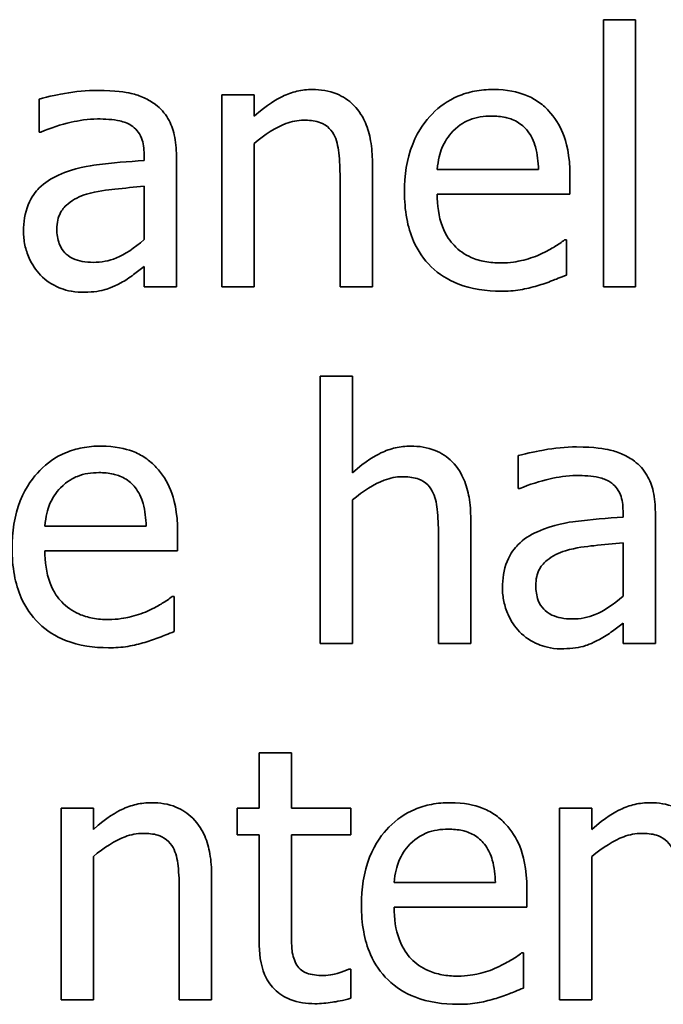
# Model space of a CAD drawing. Units: millimetres. Extents: x 100 to 2087, y 25 to 1460.
# Drawn here: x 843 to 846, y 1141 to 1145 of the extents above; entities that cross this region are included whole.
import ezdxf

# ---------------------------------------------------------------- set-up
doc = ezdxf.new("R2010")
doc.units = ezdxf.units.MM
doc.header["$LTSCALE"] = 5
doc.layers.add('実線(中線)', color=5, linetype='Continuous', lineweight=35)

msp = doc.modelspace()

# ---------------------------------------------------------------- linework, layer by layer
at = {"layer": '実線(中線)'}
for p, q in [((846.1789, 1145.4893), (846.3394, 1145.4893)), ((846.1789, 1144.1627), (846.1789, 1145.4893)), ((846.3394, 1145.4893), (846.3394, 1144.1627)), ((844.2831, 1144.1627), (844.2831, 1145.1157)), ((844.2831, 1145.1157), (844.4437, 1145.1157)), ((844.4437, 1145.1157), (844.4437, 1145.0097)), ((843.3754, 1144.9315), (843.3754, 1145.0952)), ((843.3847, 1144.9315), (843.3754, 1144.9315)), ((844.4437, 1144.8749), (844.4437, 1144.1627)), ((843.8972, 1144.7895), (843.8972, 1144.8204)), ((844.0578, 1144.8142), (844.0578, 1144.1627)), ((845.0314, 1144.7813), (845.0314, 1144.1627)), ((845.3535, 1144.7452), (845.8568, 1144.7452)), ((844.8708, 1144.1627), (844.8708, 1144.7061)), ((846.0132, 1144.7103), (846.0132, 1144.6228)), ((843.8972, 1144.3974), (843.8972, 1144.6619)), ((846.0132, 1144.6228), (845.3535, 1144.6228)), ((845.9864, 1144.3964), (845.9957, 1144.3964)), ((845.9957, 1144.3964), (845.9957, 1144.2214)), ((843.8972, 1144.1627), (843.8972, 1144.2636)), ((844.0578, 1144.1627), (843.8972, 1144.1627)), ((844.4437, 1144.1627), (844.2831, 1144.1627)), ((845.0314, 1144.1627), (844.8708, 1144.1627)), ((846.3394, 1144.1627), (846.1789, 1144.1627)), ((844.772, 1142.3919), (844.772, 1143.7185)), ((844.772, 1143.7185), (844.9326, 1143.7185)), ((844.9326, 1143.7185), (844.9326, 1143.2389)), ((845.7549, 1143.1607), (845.7549, 1143.3243)), ((845.7641, 1143.1607), (845.7549, 1143.1607)), ((844.9326, 1143.1041), (844.9326, 1142.3919)), ((846.2767, 1143.0187), (846.2767, 1143.0495)), ((846.4372, 1143.0434), (846.4372, 1142.3919)), ((843.4042, 1142.9744), (843.9075, 1142.9744)), ((845.5202, 1143.0104), (845.5202, 1142.3919)), ((844.0639, 1142.9394), (844.0639, 1142.8519)), ((845.3597, 1142.3919), (845.3597, 1142.9353)), ((846.2767, 1142.6265), (846.2767, 1142.891)), ((844.0639, 1142.8519), (843.4042, 1142.8519)), ((844.0372, 1142.6255), (844.0464, 1142.6255)), ((844.0464, 1142.6255), (844.0464, 1142.4506)), ((846.2767, 1142.3919), (846.2767, 1142.4928)), ((844.9326, 1142.3919), (844.772, 1142.3919)), ((845.5202, 1142.3919), (845.3597, 1142.3919)), ((846.4372, 1142.3919), (846.2767, 1142.3919)), ((844.4684, 1141.5741), (844.4684, 1141.8478)), ((844.4684, 1141.8478), (844.629, 1141.8478)), ((844.629, 1141.8478), (844.629, 1141.5741)), ((843.4845, 1140.6211), (843.4845, 1141.5741)), ((843.4845, 1141.5741), (843.6451, 1141.5741)), ((843.6451, 1141.5741), (843.6451, 1141.4681)), ((844.3603, 1141.4413), (844.3603, 1141.5741)), ((844.3603, 1141.5741), (844.4684, 1141.5741)), ((844.629, 1141.5741), (844.9243, 1141.5741)), ((844.9243, 1141.5741), (844.9243, 1141.4413)), ((845.9617, 1140.6211), (845.9617, 1141.5741)), ((845.9617, 1141.5741), (846.1223, 1141.5741)), ((846.1223, 1141.5741), (846.1223, 1141.4681)), ((844.4684, 1141.4413), (844.3603, 1141.4413)), ((844.4684, 1140.9133), (844.4684, 1141.4413)), ((844.9243, 1141.4413), (844.629, 1141.4413)), ((844.629, 1141.4413), (844.629, 1140.9874)), ((843.6451, 1141.3333), (843.6451, 1140.6211)), ((846.1223, 1141.3333), (846.1223, 1140.6211)), ((844.2327, 1141.2396), (844.2327, 1140.6211)), ((845.1394, 1141.2036), (845.6427, 1141.2036)), ((844.0722, 1140.6211), (844.0722, 1141.1645)), ((845.7991, 1141.1686), (845.7991, 1141.0811)), ((845.7991, 1141.0811), (845.1394, 1141.0811)), ((845.7724, 1140.8547), (845.7816, 1140.8547)), ((845.7816, 1140.8547), (845.7816, 1140.6797)), ((844.9151, 1140.7734), (844.9243, 1140.7734)), ((844.9243, 1140.7734), (844.9243, 1140.6293)), ((843.6451, 1140.6211), (843.4845, 1140.6211)), ((844.2327, 1140.6211), (844.0722, 1140.6211)), ((846.1223, 1140.6211), (845.9617, 1140.6211))]:
    msp.add_line(p, q, dxfattribs=at)
for points, knots in [([(843.3754, 1145.0952), (843.4209, 1145.1079), (843.4864, 1145.12), (843.5568, 1145.1331), (843.6115, 1145.1384), (843.6667, 1145.1384)], [0, 0, 0, 0, 0.01416064, 0.01416064, 0.06192236, 0.06192236, 0.06192236, 0.06192236]), ([(843.6667, 1145.1384), (843.7561, 1145.1384), (843.806, 1145.1291), (843.8549, 1145.1179), (843.8763, 1145.1108), (843.917, 1145.0921), (843.936, 1145.0807), (843.9538, 1145.0674)], [0, 0, 0, 0, 0.02683698, 0.02683698, 0.04885831, 0.04885831, 0.07052275, 0.07052275, 0.07052275, 0.07052275]), ([(844.4437, 1145.0097), (844.5102, 1145.0696), (844.5593, 1145.0959), (844.6081, 1145.1197), (844.632, 1145.1283), (844.6819, 1145.1398), (844.7072, 1145.1425), (844.7329, 1145.1425)], [0, 0, 0, 0, 0.02685817, 0.02685817, 0.05063788, 0.05063788, 0.07455145, 0.07455145, 0.07455145, 0.07455145]), ([(844.7329, 1145.1425), (844.7744, 1145.1425), (844.8156, 1145.1364), (844.8856, 1145.1081), (844.9135, 1145.0896), (844.9684, 1145.0349), (844.9862, 1145.0019), (845.0091, 1144.9488), (845.0174, 1144.9187), (845.0289, 1144.8531), (845.0314, 1144.8169), (845.0314, 1144.7813)], [0, 0, 0, 0, 0.01243848, 0.01243848, 0.02265092, 0.02265092, 0.03568769, 0.03568769, 0.05059116, 0.05059116, 0.06779719, 0.06779719, 0.06779719, 0.06779719]), ([(845.1909, 1144.6341), (845.1909, 1144.7147), (845.2019, 1144.7962), (845.2599, 1144.9428), (845.2976, 1144.9898), (845.3646, 1145.0585), (845.4071, 1145.0883), (845.4825, 1145.1204), (845.5104, 1145.1287), (845.5695, 1145.1399), (845.6004, 1145.1425), (845.6314, 1145.1425)], [0, 0, 0, 0, 0.0241893, 0.0241893, 0.0472552, 0.0472552, 0.0754998, 0.0754998, 0.0910796, 0.0910796, 0.1076419, 0.1076419, 0.1076419, 0.1076419]), ([(845.6314, 1145.1425), (845.7035, 1145.1425), (845.7534, 1145.1299), (845.8109, 1145.1083), (845.8322, 1145.0974), (845.8724, 1145.0702), (845.8907, 1145.0544), (845.9072, 1145.0365)], [0, 0, 0, 0, 0.0216338, 0.0216338, 0.03563561, 0.03563561, 0.04974667, 0.04974667, 0.04974667, 0.04974667]), ([(843.9538, 1145.0674), (843.9791, 1145.0485), (843.9998, 1145.0256), (844.0308, 1144.9732), (844.0408, 1144.9459), (844.0549, 1144.8838), (844.0578, 1144.8485), (844.0578, 1144.8142)], [0, 0, 0, 0, 0.00945885, 0.00945885, 0.01826064, 0.01826064, 0.0285549, 0.0285549, 0.0285549, 0.0285549]), ([(845.9072, 1145.0365), (845.9377, 1145.0042), (845.9606, 1144.9668), (845.9948, 1144.8834), (846.0132, 1144.8186), (846.0132, 1144.7103)], [0, 0, 0, 0, 0.01331952, 0.01331952, 0.02703919, 0.02703919, 0.02703919, 0.02703919]), ([(843.6656, 1144.9964), (843.6198, 1144.9964), (843.5717, 1144.988), (843.4834, 1144.9686), (843.4333, 1144.9522), (843.3847, 1144.9315)], [0, 0, 0, 0, 0.01375216, 0.01375216, 0.03302291, 0.03302291, 0.03302291, 0.03302291]), ([(843.8324, 1144.9645), (843.8154, 1144.9752), (843.7964, 1144.9823), (843.7451, 1144.9938), (843.701, 1144.9964), (843.6656, 1144.9964)], [0, 0, 0, 0, 0.00603268, 0.00603268, 0.01579602, 0.01579602, 0.01579602, 0.01579602]), ([(844.6907, 1144.9902), (844.6602, 1144.9902), (844.6304, 1144.9839), (844.5523, 1144.9548), (844.4962, 1144.9194), (844.4437, 1144.8749)], [0, 0, 0, 0, 0.00916177, 0.00916177, 0.02499987, 0.02499987, 0.02499987, 0.02499987]), ([(844.8399, 1144.9192), (844.8317, 1144.9343), (844.8212, 1144.9475), (844.7916, 1144.9714), (844.7753, 1144.9776), (844.7415, 1144.988), (844.7151, 1144.9902), (844.6907, 1144.9902)], [0, 0, 0, 0, 0.0051568, 0.0051568, 0.0114011, 0.0114011, 0.02526137, 0.02526137, 0.02526137, 0.02526137]), ([(845.6221, 1145.0108), (845.586, 1145.0108), (845.5483, 1145.0062), (845.4971, 1144.9849), (845.4658, 1144.9698), (845.4317, 1144.9356)], [0, 0, 0, 0, 0.01083069, 0.01083069, 0.01661733, 0.01661733, 0.01661733, 0.01661733]), ([(845.8022, 1144.9367), (845.7878, 1144.9553), (845.7704, 1144.9704), (845.7283, 1144.9945), (845.708, 1145.0004), (845.6706, 1145.0088), (845.646, 1145.0108), (845.6221, 1145.0108)], [0, 0, 0, 0, 0.00705961, 0.00705961, 0.01453819, 0.01453819, 0.02685465, 0.02685465, 0.02685465, 0.02685465]), ([(843.8972, 1144.8204), (843.8972, 1144.8488), (843.8939, 1144.8769), (843.8781, 1144.9171), (843.8697, 1144.9293), (843.8542, 1144.9481), (843.844, 1144.9571), (843.8324, 1144.9645)], [0, 0, 0, 0, 0.00854115, 0.00854115, 0.01438454, 0.01438454, 0.02195574, 0.02195574, 0.02195574, 0.02195574]), ([(844.8708, 1144.7061), (844.8708, 1144.747), (844.8691, 1144.788), (844.8611, 1144.8613), (844.8538, 1144.8937), (844.8399, 1144.9192)], [0, 0, 0, 0, 0.01226272, 0.01226272, 0.02213388, 0.02213388, 0.02213388, 0.02213388]), ([(845.4317, 1144.9356), (845.4084, 1144.911), (845.3899, 1144.8832), (845.3675, 1144.8279), (845.3576, 1144.794), (845.3535, 1144.7452)], [0, 0, 0, 0, 0.01017073, 0.01017073, 0.01789891, 0.01789891, 0.01789891, 0.01789891]), ([(845.8568, 1144.7452), (845.8556, 1144.7823), (845.8514, 1144.8217), (845.8381, 1144.8688), (845.833, 1144.8844), (845.8186, 1144.9136), (845.8111, 1144.9256), (845.8022, 1144.9367)], [0, 0, 0, 0, 0.01112244, 0.01112244, 0.01467754, 0.01467754, 0.01742175, 0.01742175, 0.01742175, 0.01742175]), ([(843.4722, 1144.7175), (843.5511, 1144.7539), (843.6315, 1144.7646), (843.7393, 1144.7783), (843.8189, 1144.785), (843.8972, 1144.7895)], [0, 0, 0, 0, 0.0260704, 0.0260704, 0.09356521, 0.09356521, 0.09356521, 0.09356521]), ([(843.2982, 1144.4386), (843.2982, 1144.4834), (843.3047, 1144.5283), (843.3381, 1144.6112), (843.3599, 1144.6373), (843.4026, 1144.6805), (843.4363, 1144.7015), (843.4722, 1144.7175)], [0, 0, 0, 0, 0.01346951, 0.01346951, 0.0267946, 0.0267946, 0.05118824, 0.05118824, 0.05118824, 0.05118824]), ([(843.8972, 1144.6619), (843.8514, 1144.6578), (843.7981, 1144.6526), (843.7139, 1144.6441), (843.6646, 1144.6389), (843.6111, 1144.6228)], [0, 0, 0, 0, 0.01379944, 0.01379944, 0.0255354, 0.0255354, 0.0255354, 0.0255354]), ([(845.6705, 1144.1411), (845.5977, 1144.1411), (845.5238, 1144.1509), (845.4062, 1144.1972), (845.3617, 1144.2251), (845.286, 1144.2987), (845.2573, 1144.341), (845.2204, 1144.4248), (845.2094, 1144.4628), (845.1942, 1144.5451), (845.1909, 1144.5898), (845.1909, 1144.6341)], [0, 0, 0, 0, 0.02184263, 0.02184263, 0.03788508, 0.03788508, 0.05348966, 0.05348966, 0.06530183, 0.06530183, 0.07856526, 0.07856526, 0.07856526, 0.07856526]), ([(843.6111, 1144.6228), (843.5779, 1144.6126), (843.5468, 1144.5974), (843.4985, 1144.5578), (843.4883, 1144.5429), (843.4759, 1144.5199), (843.4714, 1144.5073), (843.4653, 1144.4797), (843.4639, 1144.4647), (843.4639, 1144.4499)], [0, 0, 0, 0, 0.01041088, 0.01041088, 0.01872668, 0.01872668, 0.02742286, 0.02742286, 0.03707921, 0.03707921, 0.03707921, 0.03707921]), ([(845.3535, 1144.6228), (845.3535, 1144.5685), (845.3602, 1144.5126), (845.3972, 1144.4155), (845.4205, 1144.3863), (845.4616, 1144.343), (845.4902, 1144.323), (845.5445, 1144.2991), (845.5672, 1144.2924), (845.6161, 1144.2831), (845.6423, 1144.2811), (845.6684, 1144.2811)], [0, 0, 0, 0, 0.01626702, 0.01626702, 0.03114508, 0.03114508, 0.05303624, 0.05303624, 0.06762375, 0.06762375, 0.08366568, 0.08366568, 0.08366568, 0.08366568]), ([(843.3826, 1144.2204), (843.3585, 1144.2451), (843.3401, 1144.2742), (843.317, 1144.3264), (843.31, 1144.3478), (843.3005, 1144.3927), (843.2982, 1144.4155), (843.2982, 1144.4386)], [0, 0, 0, 0, 0.01036313, 0.01036313, 0.01713677, 0.01713677, 0.02394326, 0.02394326, 0.02394326, 0.02394326]), ([(843.4639, 1144.4499), (843.4639, 1144.4249), (843.4671, 1144.3994), (843.4824, 1144.3597), (843.4914, 1144.345), (843.5121, 1144.3234), (843.5248, 1144.3127), (843.5583, 1144.2967), (843.5738, 1144.2921), (843.6077, 1144.2855), (843.6265, 1144.2842), (843.6451, 1144.2842)], [0, 0, 0, 0, 0.00748484, 0.00748484, 0.01273996, 0.01273996, 0.01643268, 0.01643268, 0.01923422, 0.01923422, 0.02247127, 0.02247127, 0.02247127, 0.02247127]), ([(843.6451, 1144.2842), (843.6846, 1144.2842), (843.7231, 1144.2909), (843.7996, 1144.3227), (843.8501, 1144.3548), (843.8972, 1144.3974)], [0, 0, 0, 0, 0.01187023, 0.01187023, 0.02484953, 0.02484953, 0.02484953, 0.02484953]), ([(845.864, 1144.3233), (845.898, 1144.3395), (845.9206, 1144.352), (845.9537, 1144.372), (845.9715, 1144.3838), (845.9864, 1144.3964)], [0, 0, 0, 0, 0.01130375, 0.01130375, 0.02278825, 0.02278825, 0.02278825, 0.02278825]), ([(845.6684, 1144.2811), (845.7175, 1144.2811), (845.7543, 1144.2888), (845.8033, 1144.3002), (845.8345, 1144.31), (845.864, 1144.3233)], [0, 0, 0, 0, 0.01471884, 0.01471884, 0.0410534, 0.0410534, 0.0410534, 0.0410534]), ([(843.8972, 1144.2636), (843.8795, 1144.2505), (843.8621, 1144.237), (843.8249, 1144.208), (843.8034, 1144.1935), (843.7809, 1144.1823)], [0, 0, 0, 0, 0.00660758, 0.00660758, 0.01414885, 0.01414885, 0.01414885, 0.01414885]), ([(843.5874, 1144.136), (843.5376, 1144.136), (843.5001, 1144.1479), (843.4406, 1144.1728), (843.4095, 1144.1935), (843.3826, 1144.2204)], [0, 0, 0, 0, 0.0149344, 0.0149344, 0.03645052, 0.03645052, 0.03645052, 0.03645052]), ([(845.9957, 1144.2214), (845.9685, 1144.2103), (845.9377, 1144.1983), (845.9017, 1144.1842), (845.8755, 1144.1749), (845.8506, 1144.1679)], [0, 0, 0, 0, 0.00879834, 0.00879834, 0.02649138, 0.02649138, 0.02649138, 0.02649138]), ([(843.7809, 1144.1823), (843.7401, 1144.1604), (843.7115, 1144.1515), (843.6696, 1144.139), (843.6296, 1144.136), (843.5874, 1144.136)], [0, 0, 0, 0, 0.0138814, 0.0138814, 0.04678896, 0.04678896, 0.04678896, 0.04678896]), ([(845.8506, 1144.1679), (845.8228, 1144.1599), (845.7947, 1144.1528), (845.7361, 1144.1425), (845.7009, 1144.1411), (845.6705, 1144.1411)], [0, 0, 0, 0, 0.00867456, 0.00867456, 0.01785127, 0.01785127, 0.01785127, 0.01785127]), ([(843.2416, 1142.8633), (843.2416, 1142.9439), (843.2526, 1143.0254), (843.3107, 1143.1719), (843.3484, 1143.2189), (843.4154, 1143.2876), (843.4578, 1143.3175), (843.5333, 1143.3496), (843.5611, 1143.3578), (843.6202, 1143.3691), (843.6511, 1143.3717), (843.6821, 1143.3717)], [0, 0, 0, 0, 0.0241893, 0.0241893, 0.0472552, 0.0472552, 0.0754998, 0.0754998, 0.0910796, 0.0910796, 0.1076419, 0.1076419, 0.1076419, 0.1076419]), ([(843.6821, 1143.3717), (843.7542, 1143.3717), (843.8042, 1143.3591), (843.8617, 1143.3374), (843.883, 1143.3265), (843.9232, 1143.2994), (843.9414, 1143.2835), (843.9579, 1143.2657)], [0, 0, 0, 0, 0.0216338, 0.0216338, 0.03563561, 0.03563561, 0.04974667, 0.04974667, 0.04974667, 0.04974667]), ([(844.9326, 1143.2389), (844.9991, 1143.2988), (845.0482, 1143.3251), (845.097, 1143.3489), (845.1209, 1143.3575), (845.1707, 1143.3689), (845.1961, 1143.3717), (845.2218, 1143.3717)], [0, 0, 0, 0, 0.02685817, 0.02685817, 0.05063788, 0.05063788, 0.07455145, 0.07455145, 0.07455145, 0.07455145]), ([(845.2218, 1143.3717), (845.2632, 1143.3717), (845.3045, 1143.3656), (845.3745, 1143.3372), (845.4023, 1143.3188), (845.4572, 1143.264), (845.475, 1143.2311), (845.498, 1143.1779), (845.5062, 1143.1478), (845.5178, 1143.0823), (845.5202, 1143.0461), (845.5202, 1143.0104)], [0, 0, 0, 0, 0.01243848, 0.01243848, 0.02265092, 0.02265092, 0.03568769, 0.03568769, 0.05059116, 0.05059116, 0.06779719, 0.06779719, 0.06779719, 0.06779719]), ([(845.7549, 1143.3243), (845.8003, 1143.337), (845.8659, 1143.3491), (845.9362, 1143.3622), (845.991, 1143.3676), (846.0461, 1143.3676)], [0, 0, 0, 0, 0.01416064, 0.01416064, 0.06192236, 0.06192236, 0.06192236, 0.06192236]), ([(846.0461, 1143.3676), (846.1356, 1143.3676), (846.1855, 1143.3583), (846.2344, 1143.3471), (846.2557, 1143.3399), (846.2965, 1143.3212), (846.3155, 1143.3099), (846.3333, 1143.2965)], [0, 0, 0, 0, 0.02683698, 0.02683698, 0.04885831, 0.04885831, 0.07052275, 0.07052275, 0.07052275, 0.07052275]), ([(843.9579, 1143.2657), (843.9884, 1143.2334), (844.0114, 1143.1959), (844.0455, 1143.1125), (844.0639, 1143.0478), (844.0639, 1142.9394)], [0, 0, 0, 0, 0.01331952, 0.01331952, 0.02703919, 0.02703919, 0.02703919, 0.02703919]), ([(846.3333, 1143.2965), (846.3585, 1143.2777), (846.3793, 1143.2548), (846.4103, 1143.2024), (846.4202, 1143.1751), (846.4344, 1143.1129), (846.4372, 1143.0777), (846.4372, 1143.0434)], [0, 0, 0, 0, 0.00945885, 0.00945885, 0.01826064, 0.01826064, 0.0285549, 0.0285549, 0.0285549, 0.0285549]), ([(843.6728, 1143.2399), (843.6367, 1143.2399), (843.599, 1143.2354), (843.5478, 1143.214), (843.5166, 1143.1989), (843.4825, 1143.1648)], [0, 0, 0, 0, 0.01083069, 0.01083069, 0.01661733, 0.01661733, 0.01661733, 0.01661733]), ([(843.853, 1143.1658), (843.8386, 1143.1845), (843.8211, 1143.1996), (843.7791, 1143.2236), (843.7588, 1143.2295), (843.7213, 1143.238), (843.6967, 1143.2399), (843.6728, 1143.2399)], [0, 0, 0, 0, 0.00705961, 0.00705961, 0.01453819, 0.01453819, 0.02685465, 0.02685465, 0.02685465, 0.02685465]), ([(845.1796, 1143.2194), (845.149, 1143.2194), (845.1193, 1143.2131), (845.0412, 1143.184), (844.9851, 1143.1486), (844.9326, 1143.1041)], [0, 0, 0, 0, 0.00916177, 0.00916177, 0.02499987, 0.02499987, 0.02499987, 0.02499987]), ([(845.3288, 1143.1483), (845.3206, 1143.1634), (845.31, 1143.1767), (845.2805, 1143.2006), (845.2642, 1143.2068), (845.2303, 1143.2172), (845.2039, 1143.2194), (845.1796, 1143.2194)], [0, 0, 0, 0, 0.0051568, 0.0051568, 0.0114011, 0.0114011, 0.02526137, 0.02526137, 0.02526137, 0.02526137]), ([(846.0451, 1143.2255), (845.9993, 1143.2255), (845.9512, 1143.2171), (845.8628, 1143.1978), (845.8127, 1143.1813), (845.7641, 1143.1607)], [0, 0, 0, 0, 0.01375216, 0.01375216, 0.03302291, 0.03302291, 0.03302291, 0.03302291]), ([(846.2118, 1143.1936), (846.1948, 1143.2044), (846.1759, 1143.2114), (846.1245, 1143.2229), (846.0805, 1143.2255), (846.0451, 1143.2255)], [0, 0, 0, 0, 0.00603268, 0.00603268, 0.01579602, 0.01579602, 0.01579602, 0.01579602]), ([(843.4825, 1143.1648), (843.4592, 1143.1402), (843.4406, 1143.1124), (843.4182, 1143.057), (843.4084, 1143.0231), (843.4042, 1142.9744)], [0, 0, 0, 0, 0.01017073, 0.01017073, 0.01789891, 0.01789891, 0.01789891, 0.01789891]), ([(843.9075, 1142.9744), (843.9063, 1143.0115), (843.9022, 1143.0508), (843.8888, 1143.098), (843.8837, 1143.1136), (843.8693, 1143.1428), (843.8618, 1143.1548), (843.853, 1143.1658)], [0, 0, 0, 0, 0.01112244, 0.01112244, 0.01467754, 0.01467754, 0.01742175, 0.01742175, 0.01742175, 0.01742175]), ([(846.2767, 1143.0495), (846.2767, 1143.078), (846.2733, 1143.1061), (846.2575, 1143.1462), (846.2491, 1143.1584), (846.2336, 1143.1773), (846.2234, 1143.1863), (846.2118, 1143.1936)], [0, 0, 0, 0, 0.00854115, 0.00854115, 0.01438454, 0.01438454, 0.02195574, 0.02195574, 0.02195574, 0.02195574]), ([(845.3597, 1142.9353), (845.3597, 1142.9762), (845.3579, 1143.0171), (845.3499, 1143.0905), (845.3427, 1143.1228), (845.3288, 1143.1483)], [0, 0, 0, 0, 0.01226272, 0.01226272, 0.02213388, 0.02213388, 0.02213388, 0.02213388]), ([(845.8516, 1142.9466), (845.9305, 1142.983), (846.0109, 1142.9937), (846.1188, 1143.0075), (846.1984, 1143.0142), (846.2767, 1143.0187)], [0, 0, 0, 0, 0.0260704, 0.0260704, 0.09356521, 0.09356521, 0.09356521, 0.09356521]), ([(845.6777, 1142.6677), (845.6777, 1142.7126), (845.6841, 1142.7575), (845.7175, 1142.8404), (845.7394, 1142.8665), (845.782, 1142.9097), (845.8157, 1142.9307), (845.8516, 1142.9466)], [0, 0, 0, 0, 0.01346951, 0.01346951, 0.0267946, 0.0267946, 0.05118824, 0.05118824, 0.05118824, 0.05118824]), ([(846.2767, 1142.891), (846.2308, 1142.887), (846.1775, 1142.8817), (846.0934, 1142.8733), (846.0441, 1142.8681), (845.9905, 1142.8519)], [0, 0, 0, 0, 0.01379944, 0.01379944, 0.0255354, 0.0255354, 0.0255354, 0.0255354]), ([(843.7212, 1142.3703), (843.6484, 1142.3703), (843.5746, 1142.38), (843.457, 1142.4263), (843.4125, 1142.4543), (843.3367, 1142.5278), (843.308, 1142.5702), (843.2711, 1142.654), (843.2601, 1142.692), (843.2449, 1142.7743), (843.2416, 1142.819), (843.2416, 1142.8633)], [0, 0, 0, 0, 0.02184263, 0.02184263, 0.03788508, 0.03788508, 0.05348966, 0.05348966, 0.06530183, 0.06530183, 0.07856526, 0.07856526, 0.07856526, 0.07856526]), ([(843.4042, 1142.8519), (843.4042, 1142.7977), (843.4109, 1142.7418), (843.4479, 1142.6447), (843.4712, 1142.6155), (843.5124, 1142.5722), (843.541, 1142.5522), (843.5953, 1142.5283), (843.618, 1142.5216), (843.6669, 1142.5123), (843.6931, 1142.5103), (843.7192, 1142.5103)], [0, 0, 0, 0, 0.01626702, 0.01626702, 0.03114508, 0.03114508, 0.05303624, 0.05303624, 0.06762375, 0.06762375, 0.08366568, 0.08366568, 0.08366568, 0.08366568]), ([(845.9905, 1142.8519), (845.9574, 1142.8418), (845.9263, 1142.8266), (845.878, 1142.787), (845.8678, 1142.7721), (845.8554, 1142.749), (845.8509, 1142.7364), (845.8447, 1142.7089), (845.8434, 1142.6939), (845.8434, 1142.679)], [0, 0, 0, 0, 0.01041088, 0.01041088, 0.01872668, 0.01872668, 0.02742286, 0.02742286, 0.03707921, 0.03707921, 0.03707921, 0.03707921]), ([(845.8434, 1142.679), (845.8434, 1142.6541), (845.8466, 1142.6285), (845.8619, 1142.5889), (845.8709, 1142.5742), (845.8915, 1142.5526), (845.9042, 1142.5419), (845.9377, 1142.5259), (845.9532, 1142.5212), (845.9872, 1142.5147), (846.006, 1142.5133), (846.0245, 1142.5133)], [0, 0, 0, 0, 0.00748484, 0.00748484, 0.01273996, 0.01273996, 0.01643268, 0.01643268, 0.01923422, 0.01923422, 0.02247127, 0.02247127, 0.02247127, 0.02247127]), ([(843.9147, 1142.5524), (843.9487, 1142.5686), (843.9713, 1142.5811), (844.0045, 1142.6011), (844.0222, 1142.6129), (844.0372, 1142.6255)], [0, 0, 0, 0, 0.01130375, 0.01130375, 0.02278825, 0.02278825, 0.02278825, 0.02278825]), ([(845.7621, 1142.4495), (845.738, 1142.4743), (845.7196, 1142.5034), (845.6965, 1142.5556), (845.6894, 1142.577), (845.6799, 1142.6219), (845.6777, 1142.6447), (845.6777, 1142.6677)], [0, 0, 0, 0, 0.01036313, 0.01036313, 0.01713677, 0.01713677, 0.02394326, 0.02394326, 0.02394326, 0.02394326]), ([(846.0245, 1142.5133), (846.0641, 1142.5133), (846.1025, 1142.5201), (846.179, 1142.5519), (846.2295, 1142.584), (846.2767, 1142.6265)], [0, 0, 0, 0, 0.01187023, 0.01187023, 0.02484953, 0.02484953, 0.02484953, 0.02484953]), ([(843.7192, 1142.5103), (843.7682, 1142.5103), (843.805, 1142.518), (843.854, 1142.5294), (843.8853, 1142.5392), (843.9147, 1142.5524)], [0, 0, 0, 0, 0.01471884, 0.01471884, 0.0410534, 0.0410534, 0.0410534, 0.0410534]), ([(846.2767, 1142.4928), (846.2589, 1142.4797), (846.2415, 1142.4662), (846.2044, 1142.4371), (846.1829, 1142.4227), (846.1604, 1142.4115)], [0, 0, 0, 0, 0.00660758, 0.00660758, 0.01414885, 0.01414885, 0.01414885, 0.01414885]), ([(844.0464, 1142.4506), (844.0193, 1142.4395), (843.9884, 1142.4274), (843.9524, 1142.4134), (843.9262, 1142.404), (843.9013, 1142.397)], [0, 0, 0, 0, 0.00879834, 0.00879834, 0.02649138, 0.02649138, 0.02649138, 0.02649138]), ([(845.9669, 1142.3651), (845.9171, 1142.3651), (845.8796, 1142.3771), (845.8201, 1142.4019), (845.789, 1142.4226), (845.7621, 1142.4495)], [0, 0, 0, 0, 0.0149344, 0.0149344, 0.03645052, 0.03645052, 0.03645052, 0.03645052]), ([(843.9013, 1142.397), (843.8735, 1142.389), (843.8454, 1142.382), (843.7868, 1142.3717), (843.7516, 1142.3703), (843.7212, 1142.3703)], [0, 0, 0, 0, 0.00867456, 0.00867456, 0.01785127, 0.01785127, 0.01785127, 0.01785127]), ([(846.1604, 1142.4115), (846.1196, 1142.3896), (846.091, 1142.3807), (846.049, 1142.3682), (846.009, 1142.3651), (845.9669, 1142.3651)], [0, 0, 0, 0, 0.0138814, 0.0138814, 0.04678896, 0.04678896, 0.04678896, 0.04678896]), ([(843.6451, 1141.4681), (843.7116, 1141.528), (843.7607, 1141.5542), (843.8095, 1141.5781), (843.8334, 1141.5866), (843.8832, 1141.5981), (843.9086, 1141.6008), (843.9343, 1141.6008)], [0, 0, 0, 0, 0.02685817, 0.02685817, 0.05063788, 0.05063788, 0.07455145, 0.07455145, 0.07455145, 0.07455145]), ([(843.9343, 1141.6008), (843.9757, 1141.6008), (844.017, 1141.5947), (844.087, 1141.5664), (844.1148, 1141.548), (844.1697, 1141.4932), (844.1875, 1141.4603), (844.2105, 1141.4071), (844.2188, 1141.377), (844.2303, 1141.3115), (844.2327, 1141.2752), (844.2327, 1141.2396)], [0, 0, 0, 0, 0.01243848, 0.01243848, 0.02265092, 0.02265092, 0.03568769, 0.03568769, 0.05059116, 0.05059116, 0.06779719, 0.06779719, 0.06779719, 0.06779719]), ([(844.9768, 1141.0924), (844.9768, 1141.1731), (844.9878, 1141.2545), (845.0458, 1141.4011), (845.0835, 1141.4481), (845.1506, 1141.5168), (845.193, 1141.5467), (845.2685, 1141.5787), (845.2963, 1141.587), (845.3554, 1141.5983), (845.3863, 1141.6008), (845.4173, 1141.6008)], [0, 0, 0, 0, 0.0241893, 0.0241893, 0.0472552, 0.0472552, 0.0754998, 0.0754998, 0.0910796, 0.0910796, 0.1076419, 0.1076419, 0.1076419, 0.1076419]), ([(845.4173, 1141.6008), (845.4894, 1141.6008), (845.5393, 1141.5882), (845.5968, 1141.5666), (845.6182, 1141.5557), (845.6583, 1141.5286), (845.6766, 1141.5127), (845.6931, 1141.4948)], [0, 0, 0, 0, 0.0216338, 0.0216338, 0.03563561, 0.03563561, 0.04974667, 0.04974667, 0.04974667, 0.04974667]), ([(846.1223, 1141.4681), (846.1888, 1141.528), (846.2379, 1141.5542), (846.2867, 1141.5781), (846.3106, 1141.5866), (846.3605, 1141.5981), (846.3858, 1141.6008), (846.4115, 1141.6008)], [0, 0, 0, 0, 0.02685817, 0.02685817, 0.05063788, 0.05063788, 0.07455145, 0.07455145, 0.07455145, 0.07455145]), ([(846.4115, 1141.6008), (846.4529, 1141.6008), (846.4942, 1141.5947), (846.5642, 1141.5664), (846.5921, 1141.548), (846.6469, 1141.4932), (846.6648, 1141.4603), (846.6877, 1141.4071), (846.696, 1141.377), (846.7075, 1141.3115), (846.7099, 1141.2752), (846.7099, 1141.2396)], [0, 0, 0, 0, 0.01243848, 0.01243848, 0.02265092, 0.02265092, 0.03568769, 0.03568769, 0.05059116, 0.05059116, 0.06779719, 0.06779719, 0.06779719, 0.06779719]), ([(843.8921, 1141.4485), (843.8615, 1141.4485), (843.8318, 1141.4423), (843.7537, 1141.4131), (843.6976, 1141.3778), (843.6451, 1141.3333)], [0, 0, 0, 0, 0.00916177, 0.00916177, 0.02499987, 0.02499987, 0.02499987, 0.02499987]), ([(844.0413, 1141.3775), (844.0331, 1141.3926), (844.0225, 1141.4059), (843.993, 1141.4297), (843.9767, 1141.4359), (843.9428, 1141.4463), (843.9164, 1141.4485), (843.8921, 1141.4485)], [0, 0, 0, 0, 0.0051568, 0.0051568, 0.0114011, 0.0114011, 0.02526137, 0.02526137, 0.02526137, 0.02526137]), ([(845.408, 1141.4691), (845.3719, 1141.4691), (845.3342, 1141.4645), (845.283, 1141.4432), (845.2518, 1141.4281), (845.2176, 1141.394)], [0, 0, 0, 0, 0.01083069, 0.01083069, 0.01661733, 0.01661733, 0.01661733, 0.01661733]), ([(845.5881, 1141.395), (845.5738, 1141.4136), (845.5563, 1141.4287), (845.5142, 1141.4528), (845.494, 1141.4587), (845.4565, 1141.4672), (845.4319, 1141.4691), (845.408, 1141.4691)], [0, 0, 0, 0, 0.00705961, 0.00705961, 0.01453819, 0.01453819, 0.02685465, 0.02685465, 0.02685465, 0.02685465]), ([(845.6931, 1141.4948), (845.7236, 1141.4625), (845.7465, 1141.4251), (845.7807, 1141.3417), (845.7991, 1141.277), (845.7991, 1141.1686)], [0, 0, 0, 0, 0.01331952, 0.01331952, 0.02703919, 0.02703919, 0.02703919, 0.02703919]), ([(846.3693, 1141.4485), (846.3387, 1141.4485), (846.309, 1141.4423), (846.2309, 1141.4131), (846.1748, 1141.3778), (846.1223, 1141.3333)], [0, 0, 0, 0, 0.00916177, 0.00916177, 0.02499987, 0.02499987, 0.02499987, 0.02499987]), ([(846.5185, 1141.3775), (846.5103, 1141.3926), (846.4998, 1141.4059), (846.4702, 1141.4297), (846.4539, 1141.4359), (846.4201, 1141.4463), (846.3936, 1141.4485), (846.3693, 1141.4485)], [0, 0, 0, 0, 0.0051568, 0.0051568, 0.0114011, 0.0114011, 0.02526137, 0.02526137, 0.02526137, 0.02526137]), ([(844.0722, 1141.1645), (844.0722, 1141.2053), (844.0704, 1141.2463), (844.0624, 1141.3196), (844.0552, 1141.352), (844.0413, 1141.3775)], [0, 0, 0, 0, 0.01226272, 0.01226272, 0.02213388, 0.02213388, 0.02213388, 0.02213388]), ([(845.2176, 1141.394), (845.1943, 1141.3693), (845.1758, 1141.3415), (845.1534, 1141.2862), (845.1436, 1141.2523), (845.1394, 1141.2036)], [0, 0, 0, 0, 0.01017073, 0.01017073, 0.01789891, 0.01789891, 0.01789891, 0.01789891]), ([(845.6427, 1141.2036), (845.6415, 1141.2406), (845.6374, 1141.28), (845.624, 1141.3272), (845.6189, 1141.3428), (845.6045, 1141.3719), (845.597, 1141.384), (845.5881, 1141.395)], [0, 0, 0, 0, 0.01112244, 0.01112244, 0.01467754, 0.01467754, 0.01742175, 0.01742175, 0.01742175, 0.01742175]), ([(845.4564, 1140.5995), (845.3836, 1140.5995), (845.3098, 1140.6092), (845.1922, 1140.6555), (845.1476, 1140.6834), (845.0719, 1140.757), (845.0432, 1140.7993), (845.0063, 1140.8831), (844.9953, 1140.9211), (844.9801, 1141.0035), (844.9768, 1141.0482), (844.9768, 1141.0924)], [0, 0, 0, 0, 0.02184263, 0.02184263, 0.03788508, 0.03788508, 0.05348966, 0.05348966, 0.06530183, 0.06530183, 0.07856526, 0.07856526, 0.07856526, 0.07856526]), ([(845.1394, 1141.0811), (845.1394, 1141.0269), (845.1461, 1140.971), (845.1831, 1140.8738), (845.2064, 1140.8446), (845.2476, 1140.8013), (845.2762, 1140.7813), (845.3304, 1140.7574), (845.3532, 1140.7507), (845.4021, 1140.7415), (845.4283, 1140.7394), (845.4543, 1140.7394)], [0, 0, 0, 0, 0.01626702, 0.01626702, 0.03114508, 0.03114508, 0.05303624, 0.05303624, 0.06762375, 0.06762375, 0.08366568, 0.08366568, 0.08366568, 0.08366568]), ([(844.629, 1140.9874), (844.629, 1140.9502), (844.6291, 1140.9129), (844.6324, 1140.8628), (844.6344, 1140.8501), (844.6412, 1140.8253), (844.6458, 1140.8135), (844.6516, 1140.8022)], [0, 0, 0, 0, 0.0111695, 0.0111695, 0.01505967, 0.01505967, 0.0188767, 0.0188767, 0.0188767, 0.0188767]), ([(844.7463, 1140.6025), (844.7044, 1140.6025), (844.6621, 1140.6083), (844.5938, 1140.6354), (844.5676, 1140.652), (844.5324, 1140.6865), (844.5125, 1140.7087), (844.4757, 1140.7964), (844.4684, 1140.8543), (844.4684, 1140.9133)], [0, 0, 0, 0, 0.01257079, 0.01257079, 0.02203293, 0.02203293, 0.02735894, 0.02735894, 0.03411807, 0.03411807, 0.03411807, 0.03411807]), ([(845.6499, 1140.7816), (845.6839, 1140.7978), (845.7065, 1140.8103), (845.7397, 1140.8303), (845.7574, 1140.8421), (845.7724, 1140.8547)], [0, 0, 0, 0, 0.01130375, 0.01130375, 0.02278825, 0.02278825, 0.02278825, 0.02278825]), ([(844.6516, 1140.8022), (844.6569, 1140.7913), (844.664, 1140.7818), (844.6797, 1140.7678), (844.6899, 1140.7605), (844.7288, 1140.7455), (844.7577, 1140.7425), (844.7864, 1140.7425)], [0, 0, 0, 0, 0.00363457, 0.00363457, 0.00630443, 0.00630443, 0.01039119, 0.01039119, 0.01039119, 0.01039119]), ([(844.7864, 1140.7425), (844.8251, 1140.7425), (844.8476, 1140.7497), (844.8799, 1140.7601), (844.9014, 1140.7674), (844.9151, 1140.7734)], [0, 0, 0, 0, 0.01160347, 0.01160347, 0.02593505, 0.02593505, 0.02593505, 0.02593505]), ([(845.4543, 1140.7394), (845.5034, 1140.7394), (845.5402, 1140.7472), (845.5892, 1140.7586), (845.6205, 1140.7684), (845.6499, 1140.7816)], [0, 0, 0, 0, 0.01471884, 0.01471884, 0.0410534, 0.0410534, 0.0410534, 0.0410534]), ([(845.7816, 1140.6797), (845.7545, 1140.6687), (845.7236, 1140.6566), (845.6876, 1140.6426), (845.6614, 1140.6332), (845.6365, 1140.6262)], [0, 0, 0, 0, 0.00879834, 0.00879834, 0.02649138, 0.02649138, 0.02649138, 0.02649138]), ([(844.9243, 1140.6293), (844.8845, 1140.6184), (844.8526, 1140.6128), (844.8043, 1140.6053), (844.7751, 1140.6025), (844.7463, 1140.6025)], [0, 0, 0, 0, 0.01239185, 0.01239185, 0.0301195, 0.0301195, 0.0301195, 0.0301195]), ([(845.6365, 1140.6262), (845.6087, 1140.6182), (845.5806, 1140.6111), (845.522, 1140.6008), (845.4868, 1140.5995), (845.4564, 1140.5995)], [0, 0, 0, 0, 0.00867456, 0.00867456, 0.01785127, 0.01785127, 0.01785127, 0.01785127])]:
    msp.add_open_spline(points, degree=3, knots=knots, dxfattribs=at)

doc.saveas('drawing.dxf')
